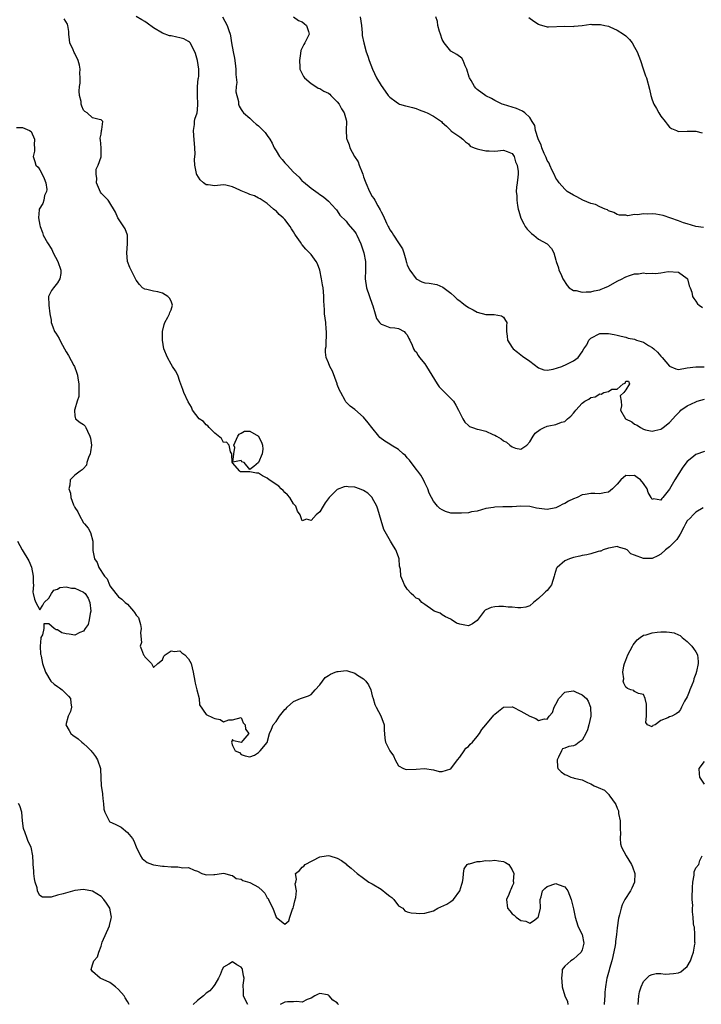
# Model space of a CAD drawing. Units: inches. Extents: x 2562000 to 2565000, y 1527000 to 1530000.
# Drawn here: x 2562514 to 2562670, y 1528951 to 1529176 of the extents above; entities that cross this region are included whole.
import ezdxf

# ---------------------------------------------------------------- set-up
doc = ezdxf.new("R2010")
doc.units = ezdxf.units.IN
doc.header["$MEASUREMENT"] = 0
doc.layers.add('LD25621527_2ft', color=254, linetype='Continuous')

msp = doc.modelspace()

# ---------------------------------------------------------------- linework, layer by layer
at = {"layer": 'LD25621527_2ft'}
for points, elevation in [([(2562670.64, 1529064.64), (2562669, 1529063.62), (2562668.38, 1529063), (2562667.71, 1529062.29), (2562667, 1529061.63), (2562666.63, 1529061), (2562666.21, 1529060.21), (2562665.43, 1529058.57), (2562665, 1529057.99), (2562664.64, 1529057.36), (2562663, 1529055.71), (2562662.08, 1529055), (2562661, 1529054.06), (2562660.33, 1529053.67), (2562659, 1529053.03), (2562657, 1529053.01), (2562655, 1529053.78), (2562654.09, 1529054.09), (2562653.26, 1529055), (2562653.09, 1529055.09), (2562653, 1529055.18), (2562651.55, 1529055.55), (2562651, 1529055.75), (2562649.51, 1529055.51), (2562649, 1529055.4), (2562647.83, 1529055), (2562647.27, 1529054.73), (2562647, 1529054.71), (2562646.64, 1529054.64), (2562645, 1529054.14), (2562644.1, 1529053.9), (2562643, 1529053.69), (2562642.44, 1529053.56), (2562641, 1529053.27), (2562640.12, 1529053), (2562639, 1529052.53), (2562637.25, 1529051), (2562637.15, 1529050.85), (2562636.68, 1529049.32), (2562636.61, 1529049), (2562635.95, 1529047), (2562635.56, 1529046.44), (2562635, 1529045.75), (2562634.62, 1529045.38), (2562634.26, 1529045), (2562633, 1529043.85), (2562631.86, 1529043), (2562631, 1529042.21), (2562630.09, 1529041.91), (2562629, 1529041.74), (2562628.25, 1529041.75), (2562627, 1529041.91), (2562626.06, 1529041.94), (2562625, 1529042.02), (2562623.97, 1529042.03), (2562623, 1529042), (2562622.19, 1529041.81), (2562621, 1529041.33), (2562620.8, 1529041.2), (2562620.58, 1529041), (2562619, 1529038.86), (2562617.93, 1529038.07), (2562617, 1529037.64), (2562616.19, 1529037.81), (2562615, 1529037.99), (2562614.28, 1529038.28), (2562613.07, 1529039.07), (2562613, 1529039.15), (2562611.73, 1529039.73), (2562611, 1529040.17), (2562610.5, 1529040.5), (2562609.14, 1529041), (2562608.82, 1529041.18), (2562607, 1529042.54), (2562606.36, 1529043), (2562605.72, 1529043.72), (2562605, 1529043.95), (2562604.49, 1529044.49), (2562603.91, 1529045), (2562603, 1529046.03), (2562602.4, 1529047), (2562601.96, 1529047.96), (2562601.56, 1529049), (2562601.42, 1529050.58), (2562601.26, 1529051.26), (2562601.14, 1529053), (2562601, 1529053.42), (2562600.39, 1529055), (2562599.83, 1529055.83), (2562599.18, 1529057), (2562597.66, 1529059.66), (2562597.24, 1529061), (2562597.17, 1529061.17), (2562597, 1529061.76), (2562596.64, 1529063), (2562596.3, 1529064.3), (2562596.02, 1529065), (2562595, 1529066.95), (2562594.96, 1529067), (2562593.98, 1529067.98), (2562593, 1529068.6), (2562592.06, 1529069), (2562591, 1529069.39), (2562589.47, 1529069.47), (2562589, 1529069.51), (2562588.58, 1529069.42), (2562587, 1529068.79), (2562585.13, 1529067), (2562584.26, 1529065.74), (2562583.78, 1529065), (2562583, 1529063.7), (2562582.14, 1529063), (2562581, 1529061.72), (2562579.94, 1529062.06), (2562579, 1529061.69), (2562578.54, 1529063), (2562577.88, 1529063.88), (2562577.49, 1529065), (2562577, 1529065.58), (2562576.12, 1529067), (2562575.63, 1529067.63), (2562575, 1529068.11), (2562574.6, 1529068.6), (2562574.13, 1529069), (2562573.61, 1529069.61), (2562571.39, 1529071), (2562571, 1529071.39), (2562569.92, 1529071.92), (2562569, 1529072.56), (2562568.56, 1529072.56), (2562567, 1529072.87), (2562566.85, 1529072.85), (2562565, 1529072.87), (2562564.89, 1529072.89), (2562564.69, 1529073), (2562563, 1529074.9), (2562562.98, 1529075), (2562562.89, 1529076.89), (2562562.85, 1529077), (2562562.57, 1529077.43), (2562562.27, 1529079), (2562561.63, 1529079.63), (2562561, 1529079.6), (2562560.52, 1529080.52), (2562559, 1529081.68), (2562557.68, 1529083), (2562557.43, 1529083.43), (2562557, 1529083.62), (2562556.37, 1529084.37), (2562555.45, 1529085), (2562553.9, 1529087), (2562553.65, 1529087.65), (2562552.92, 1529088.92), (2562551.9, 1529091), (2562551.7, 1529091.7), (2562551, 1529093.52), (2562550.5, 1529095), (2562549.99, 1529095.99), (2562549.34, 1529097), (2562549, 1529097.48), (2562548.16, 1529099), (2562547.36, 1529101), (2562547.01, 1529103), (2562547.05, 1529105), (2562547.42, 1529106.58), (2562547.55, 1529107), (2562548.28, 1529108.28), (2562548.64, 1529109), (2562548.69, 1529109.31), (2562549, 1529109.93), (2562549.35, 1529111), (2562549, 1529111.92), (2562548.61, 1529112.61), (2562548.25, 1529113), (2562547, 1529113.78), (2562545.98, 1529114.02), (2562545, 1529114.18), (2562543.43, 1529114.57), (2562543, 1529114.63), (2562542.46, 1529115), (2562541.74, 1529115.74), (2562541, 1529116.7), (2562539.85, 1529119), (2562539.59, 1529119.59), (2562539.03, 1529121), (2562538.87, 1529123), (2562539.06, 1529125), (2562538.99, 1529127), (2562538.46, 1529128.46), (2562536.82, 1529131), (2562536.28, 1529132.28), (2562534.77, 1529134.77), (2562534.58, 1529135), (2562533.82, 1529135.82), (2562533, 1529136.62), (2562532.84, 1529136.84), (2562531.95, 1529139), (2562531.99, 1529139.99), (2562531.83, 1529141), (2562531.85, 1529142.15), (2562532.32, 1529143), (2562532.97, 1529144.97), (2562533, 1529147), (2562532.85, 1529148.85), (2562532.79, 1529149), (2562532.77, 1529149.23), (2562533, 1529150.12), (2562533.11, 1529151), (2562533.17, 1529151.17), (2562533.41, 1529153), (2562533, 1529153.4), (2562532.51, 1529153.49), (2562531, 1529153.85), (2562529.83, 1529155), (2562529.28, 1529155.28), (2562529, 1529155.65), (2562528.57, 1529156.57), (2562528.45, 1529157), (2562528.4, 1529157.6), (2562528.04, 1529159), (2562527.95, 1529159.95), (2562528.01, 1529161), (2562528.18, 1529161.82), (2562528.19, 1529163), (2562528.1, 1529164.1), (2562528.21, 1529165), (2562528.05, 1529165.95), (2562527.76, 1529167), (2562527, 1529168.57), (2562526.82, 1529168.82), (2562526.57, 1529169.43), (2562525.82, 1529171), (2562525.73, 1529171.73), (2562525.61, 1529173), (2562525.61, 1529173.61), (2562525.39, 1529175), (2562525.31, 1529175.31), (2562524.53, 1529176.53)], 8122), ([(2562671, 1529077.5), (2562669, 1529076.82), (2562668.07, 1529076.07), (2562667, 1529075.25), (2562666.03, 1529073.97), (2562664.22, 1529071), (2562663, 1529068.88), (2562661.43, 1529067), (2562661.23, 1529066.77), (2562661, 1529066.42), (2562659.34, 1529066.66), (2562659, 1529066.53), (2562658.78, 1529067), (2562658.11, 1529068.11), (2562657.85, 1529069), (2562657, 1529070.18), (2562656.3, 1529071), (2562655.57, 1529071.57), (2562655, 1529072.06), (2562653.93, 1529071.93), (2562653, 1529072.02), (2562651.82, 1529071), (2562651, 1529070.04), (2562649.9, 1529069), (2562649, 1529068.22), (2562648.05, 1529068.05), (2562647, 1529067.8), (2562645.9, 1529067.9), (2562645, 1529067.9), (2562643.72, 1529067.72), (2562643, 1529067.57), (2562641.83, 1529067), (2562641, 1529066.69), (2562639.88, 1529066.12), (2562639, 1529065.64), (2562638.55, 1529065.45), (2562637.72, 1529065), (2562637, 1529064.63), (2562635, 1529064.25), (2562632.59, 1529064.59), (2562631, 1529064.9), (2562629, 1529064.98), (2562627, 1529064.88), (2562626.86, 1529064.86), (2562625, 1529064.86), (2562624.83, 1529064.83), (2562623, 1529064.81), (2562622.73, 1529064.73), (2562621, 1529064.48), (2562619, 1529063.89), (2562617.7, 1529063.7), (2562617, 1529063.52), (2562615.44, 1529063.44), (2562615, 1529063.39), (2562613.41, 1529063.41), (2562613, 1529063.44), (2562611.77, 1529063.76), (2562611, 1529064.14), (2562610.47, 1529064.47), (2562609.95, 1529065), (2562609, 1529066.12), (2562608.53, 1529067), (2562608.02, 1529068.02), (2562607.71, 1529069), (2562607, 1529070.35), (2562606.74, 1529071), (2562606.08, 1529072.08), (2562605.42, 1529073), (2562605, 1529073.45), (2562603.54, 1529075.54), (2562603, 1529076.09), (2562602.57, 1529076.57), (2562602.07, 1529077), (2562601, 1529077.99), (2562599.32, 1529079), (2562599, 1529079.21), (2562597.87, 1529079.87), (2562596.76, 1529080.76), (2562596.52, 1529081), (2562594.9, 1529083), (2562594.09, 1529084.09), (2562593, 1529085.38), (2562591, 1529087.12), (2562589.92, 1529087.92), (2562588.92, 1529088.92), (2562588.8, 1529089.2), (2562587.81, 1529091), (2562587.54, 1529091.54), (2562587, 1529092.83), (2562586.95, 1529093), (2562585.91, 1529095.91), (2562585.31, 1529097), (2562585, 1529097.83), (2562584.47, 1529099), (2562584.28, 1529100.28), (2562584.31, 1529101), (2562584.43, 1529101.57), (2562584.54, 1529105), (2562584.48, 1529105.52), (2562584.38, 1529107), (2562584.1, 1529109), (2562584.06, 1529109.94), (2562583.96, 1529111), (2562583.91, 1529111.91), (2562583.91, 1529113), (2562583.85, 1529114.15), (2562583.74, 1529115), (2562583.63, 1529115.63), (2562583.41, 1529117), (2562582.98, 1529119), (2562582.44, 1529120.44), (2562582.17, 1529121), (2562581, 1529122.62), (2562580.68, 1529123), (2562579.79, 1529123.79), (2562579, 1529124.83), (2562578.91, 1529124.91), (2562578.56, 1529125.43), (2562577.44, 1529127), (2562577.27, 1529127.27), (2562577, 1529127.81), (2562576.49, 1529128.49), (2562576.2, 1529129), (2562575, 1529130.63), (2562574.61, 1529131), (2562573.73, 1529131.73), (2562573, 1529132.58), (2562572.74, 1529132.74), (2562572.41, 1529133), (2562571, 1529134.25), (2562569.35, 1529135.35), (2562569, 1529135.48), (2562568.04, 1529136.04), (2562567, 1529136.3), (2562566.52, 1529136.52), (2562565, 1529137.14), (2562564.7, 1529137.3), (2562563, 1529138.11), (2562561.54, 1529138.45), (2562561, 1529138.53), (2562559.61, 1529138.39), (2562559, 1529138.28), (2562557.48, 1529138.52), (2562557, 1529138.57), (2562556.44, 1529139), (2562555.65, 1529139.65), (2562554.88, 1529140.88), (2562554.84, 1529141), (2562554.84, 1529141.16), (2562554.44, 1529143), (2562554.36, 1529144.36), (2562554.43, 1529145), (2562554.48, 1529145.52), (2562554.43, 1529147), (2562554.17, 1529149.83), (2562554.11, 1529151), (2562554.33, 1529152.33), (2562554.37, 1529153), (2562554.45, 1529153.55), (2562554.92, 1529155), (2562555, 1529155.69), (2562555.11, 1529157), (2562555.02, 1529158.98), (2562555.05, 1529161), (2562555.2, 1529162.8), (2562555.27, 1529163), (2562555.33, 1529163.33), (2562555.34, 1529165), (2562555.01, 1529167), (2562554.56, 1529168.56), (2562554.46, 1529169), (2562553.35, 1529171), (2562553.18, 1529171.18), (2562553, 1529171.33), (2562551.91, 1529171.91), (2562551, 1529172.19), (2562550.34, 1529172.34), (2562549, 1529172.59), (2562548.66, 1529172.66), (2562547, 1529173.25), (2562545, 1529174.43), (2562543.53, 1529175.53), (2562543, 1529175.88), (2562542.27, 1529176.27), (2562541, 1529177.05)], 8120), ([(2562560.76, 1529177), (2562561.8, 1529175), (2562562.19, 1529173.81), (2562562.49, 1529173), (2562562.61, 1529172.61), (2562562.83, 1529171), (2562563.15, 1529169), (2562563.49, 1529167.49), (2562563.61, 1529166.39), (2562563.8, 1529165), (2562563.78, 1529163.78), (2562564.03, 1529161.97), (2562563.9, 1529161), (2562563.78, 1529159.78), (2562564.37, 1529157.63), (2562564.41, 1529157), (2562564.55, 1529156.55), (2562565, 1529155.78), (2562565.31, 1529155.31), (2562565.57, 1529155), (2562567, 1529153.81), (2562567.76, 1529153), (2562568.44, 1529152.44), (2562569, 1529152.05), (2562569.52, 1529151.52), (2562570.48, 1529150.48), (2562571, 1529149.85), (2562571.55, 1529149), (2562572.08, 1529148.08), (2562572.56, 1529147), (2562573, 1529146.31), (2562573.8, 1529145), (2562574.36, 1529144.36), (2562575, 1529143.6), (2562575.3, 1529143.3), (2562575.54, 1529143), (2562577, 1529141.43), (2562578.26, 1529140.26), (2562579, 1529139.41), (2562579.24, 1529139.24), (2562581, 1529137.75), (2562582.63, 1529136.63), (2562583, 1529136.32), (2562583.82, 1529135.82), (2562585, 1529134.83), (2562586.67, 1529133), (2562586.8, 1529132.8), (2562587, 1529132.62), (2562587.61, 1529131.61), (2562589, 1529130.22), (2562589.5, 1529129.5), (2562591, 1529127.76), (2562591.29, 1529127.29), (2562591.44, 1529127), (2562592.39, 1529125), (2562593.06, 1529122.94), (2562593.45, 1529121), (2562593.47, 1529119), (2562593.39, 1529117), (2562593.66, 1529115), (2562595, 1529111.2), (2562595.14, 1529110.86), (2562595.68, 1529109), (2562595.93, 1529107.93), (2562596.67, 1529107), (2562597, 1529106.65), (2562597.52, 1529106.48), (2562599, 1529105.87), (2562600.19, 1529105.81), (2562601, 1529105.69), (2562602.26, 1529105), (2562602.6, 1529104.6), (2562603, 1529104.22), (2562603.34, 1529103.34), (2562603.56, 1529103), (2562604.14, 1529101.86), (2562604.44, 1529101), (2562604.62, 1529100.62), (2562605, 1529100.29), (2562605.46, 1529099.46), (2562605.83, 1529099), (2562607, 1529097.61), (2562607.41, 1529097), (2562608.65, 1529095), (2562609.85, 1529093), (2562610.33, 1529092.33), (2562611.32, 1529091.32), (2562611.59, 1529091), (2562613, 1529089.64), (2562613.57, 1529089), (2562614.14, 1529088.14), (2562614.75, 1529087), (2562614.8, 1529086.8), (2562615, 1529086.33), (2562615.71, 1529085), (2562616.2, 1529084.2), (2562617, 1529083.47), (2562617.27, 1529083.27), (2562617.94, 1529083), (2562619, 1529082.66), (2562619.44, 1529082.56), (2562621, 1529082.15), (2562622.6, 1529081.4), (2562623, 1529081.24), (2562623.4, 1529081), (2562624.45, 1529080.45), (2562625, 1529079.93), (2562625.69, 1529079.69), (2562626.43, 1529079), (2562627, 1529078.58), (2562627.73, 1529078.27), (2562629, 1529078.02), (2562630.32, 1529079), (2562631, 1529079.71), (2562631.76, 1529081), (2562632.27, 1529081.73), (2562633.43, 1529082.57), (2562634.29, 1529083), (2562635, 1529083.3), (2562635.41, 1529083.41), (2562637, 1529083.71), (2562638.24, 1529084.24), (2562639, 1529084.4), (2562639.62, 1529085), (2562640.43, 1529085.57), (2562641, 1529086.31), (2562641.35, 1529086.65), (2562641.55, 1529087), (2562643, 1529088.55), (2562643.62, 1529089), (2562644.51, 1529089.49), (2562645, 1529089.86), (2562645.96, 1529090.04), (2562647, 1529090.71), (2562647.34, 1529090.66), (2562647.95, 1529091), (2562649, 1529091.28), (2562649.76, 1529091.76), (2562651, 1529091.81), (2562652.37, 1529093), (2562652.83, 1529093.17), (2562653, 1529093.62), (2562653.61, 1529093.61), (2562653.8, 1529093), (2562653, 1529091.61), (2562652.54, 1529091), (2562651.72, 1529090.28), (2562651.91, 1529089), (2562651.96, 1529087.96), (2562651.78, 1529087), (2562652.92, 1529085), (2562654.32, 1529084.32), (2562655, 1529083.77), (2562655.54, 1529083.54), (2562656.34, 1529083), (2562657, 1529082.66), (2562657.49, 1529082.51), (2562659, 1529082.15), (2562659.65, 1529082.35), (2562661, 1529082.63), (2562661.2, 1529082.8), (2562661.49, 1529083), (2562663, 1529084.17), (2562663.73, 1529085), (2562664.35, 1529085.65), (2562665, 1529086.36), (2562665.31, 1529086.69), (2562665.58, 1529087), (2562667, 1529087.94), (2562669, 1529088.9), (2562669.27, 1529089), (2562671, 1529089.46)], 8118), ([(2562577, 1529177), (2562578.15, 1529176.15), (2562579, 1529175.84), (2562579.41, 1529175.41), (2562579.93, 1529175), (2562580.42, 1529173.58), (2562580.55, 1529173), (2562579.55, 1529171), (2562579.32, 1529170.68), (2562579, 1529169.91), (2562578.7, 1529169.3), (2562578.61, 1529168.61), (2562578.32, 1529167), (2562578.43, 1529165.57), (2562578.45, 1529165), (2562579.3, 1529163.3), (2562579.51, 1529163), (2562581, 1529161.73), (2562582.06, 1529161), (2562582.65, 1529160.65), (2562583, 1529160.58), (2562583.93, 1529159.93), (2562585, 1529159.47), (2562585.26, 1529159.26), (2562585.54, 1529159), (2562587, 1529157.55), (2562587.42, 1529157), (2562587.94, 1529155.94), (2562588.54, 1529155), (2562589, 1529153.37), (2562589.12, 1529153), (2562589.06, 1529151.06), (2562589.13, 1529149.13), (2562589.15, 1529149), (2562589.68, 1529147.68), (2562589.88, 1529147), (2562590.93, 1529145), (2562591.76, 1529143.76), (2562592.01, 1529143), (2562592.65, 1529141.35), (2562592.82, 1529141), (2562593, 1529140.4), (2562593.39, 1529139.39), (2562593.52, 1529139), (2562594.35, 1529137), (2562595, 1529135.89), (2562595.38, 1529135.38), (2562595.57, 1529135), (2562596.27, 1529133.73), (2562596.82, 1529132.82), (2562597, 1529132.37), (2562597.5, 1529131.5), (2562598.24, 1529129.76), (2562598.6, 1529129), (2562598.75, 1529128.75), (2562599, 1529128.24), (2562599.56, 1529127.56), (2562599.85, 1529127), (2562601, 1529125.23), (2562601.17, 1529125), (2562601.92, 1529123.92), (2562602.22, 1529123), (2562602.65, 1529121.35), (2562602.76, 1529121), (2562602.8, 1529120.8), (2562603, 1529120.17), (2562603.57, 1529119), (2562605, 1529117.05), (2562606.37, 1529116.37), (2562607, 1529116.14), (2562608, 1529116), (2562609.73, 1529115.73), (2562611.14, 1529115.14), (2562613, 1529113.73), (2562613.77, 1529113), (2562614.41, 1529112.41), (2562615, 1529111.97), (2562615.53, 1529111.53), (2562616.23, 1529111), (2562617, 1529110.48), (2562618.07, 1529109.93), (2562619, 1529109.42), (2562621, 1529108.9), (2562622.87, 1529108.87), (2562624.55, 1529108.55), (2562625, 1529108.22), (2562625.48, 1529107.48), (2562625.75, 1529107), (2562625.7, 1529106.3), (2562625.7, 1529105), (2562625.88, 1529103.88), (2562625.95, 1529103), (2562627, 1529101.28), (2562627.23, 1529101), (2562628.24, 1529100.24), (2562629, 1529099.62), (2562629.37, 1529099.37), (2562631, 1529098.19), (2562633, 1529096.68), (2562634.24, 1529096.24), (2562635, 1529096.16), (2562636.35, 1529096.35), (2562638.33, 1529097), (2562638.81, 1529097.19), (2562639, 1529097.24), (2562641, 1529098.3), (2562642.08, 1529099), (2562643, 1529100.34), (2562643.41, 1529101), (2562644.09, 1529101.91), (2562644.52, 1529103), (2562645, 1529103.47), (2562647, 1529104.5), (2562648.54, 1529104.54), (2562649, 1529104.55), (2562650.3, 1529104.3), (2562651, 1529104.13), (2562651.88, 1529103.88), (2562653, 1529103.67), (2562653.48, 1529103.48), (2562655, 1529103.2), (2562655.13, 1529103.13), (2562655.43, 1529103), (2562657, 1529102.55), (2562658.19, 1529101.81), (2562659, 1529101.33), (2562659.36, 1529101), (2562660.25, 1529100.25), (2562661, 1529099.31), (2562661.17, 1529099.17), (2562661.32, 1529099), (2562663, 1529097.03), (2562664.45, 1529096.45), (2562665, 1529096.27), (2562667, 1529096.65), (2562669, 1529096.92), (2562670.91, 1529096.91)], 8116), ([(2562592.21, 1529177), (2562592.5, 1529175), (2562592.71, 1529173.29), (2562592.71, 1529172.71), (2562593.05, 1529171.05), (2562593.62, 1529169), (2562593.97, 1529167.97), (2562594.27, 1529167), (2562595.02, 1529165), (2562596, 1529163), (2562597, 1529161.28), (2562597.96, 1529159.96), (2562598.62, 1529159), (2562598.79, 1529158.79), (2562599, 1529158.57), (2562600.48, 1529157.52), (2562601, 1529157.11), (2562601.21, 1529157), (2562602.58, 1529156.58), (2562603, 1529156.54), (2562604.18, 1529156.19), (2562605, 1529155.98), (2562605.73, 1529155.73), (2562607.18, 1529155.18), (2562607.52, 1529155), (2562609, 1529154.28), (2562610.81, 1529153), (2562611, 1529152.78), (2562611.96, 1529151.96), (2562612.94, 1529151), (2562613, 1529150.88), (2562614.11, 1529150.11), (2562615, 1529149.53), (2562615.72, 1529149), (2562616.35, 1529148.35), (2562617, 1529147.95), (2562617.37, 1529147.37), (2562618.3, 1529147), (2562619, 1529146.76), (2562619.27, 1529146.73), (2562621, 1529146.35), (2562621.7, 1529146.3), (2562623, 1529146.27), (2562625, 1529146.47), (2562625.84, 1529146.16), (2562627, 1529145.68), (2562627.44, 1529145), (2562627.78, 1529143.78), (2562628.16, 1529143), (2562628.38, 1529141.62), (2562628.37, 1529141), (2562628.26, 1529140.26), (2562628.13, 1529139), (2562628.01, 1529137.99), (2562627.93, 1529137), (2562628.02, 1529136.02), (2562628.02, 1529135), (2562628.2, 1529133.8), (2562628.38, 1529133), (2562628.54, 1529132.54), (2562629, 1529130.94), (2562629.62, 1529129.62), (2562629.99, 1529129), (2562630.4, 1529128.4), (2562631, 1529127.75), (2562631.4, 1529127.4), (2562631.92, 1529127), (2562633, 1529126.13), (2562634.97, 1529125), (2562635.98, 1529123.98), (2562636.53, 1529123), (2562637, 1529121.31), (2562637.07, 1529121), (2562637.55, 1529119.55), (2562637.68, 1529119), (2562638.15, 1529118.15), (2562638.61, 1529117), (2562639.53, 1529115.53), (2562640.06, 1529115), (2562641, 1529114.35), (2562641.66, 1529114.34), (2562643, 1529113.94), (2562643.91, 1529114.09), (2562645, 1529114.05), (2562645.72, 1529114.28), (2562647, 1529114.51), (2562647.33, 1529114.67), (2562648.14, 1529115), (2562649, 1529115.37), (2562651, 1529116.46), (2562652.17, 1529117), (2562652.7, 1529117.3), (2562653, 1529117.49), (2562653.81, 1529117.81), (2562655, 1529118.16), (2562655.86, 1529118.14), (2562657, 1529118.37), (2562657.74, 1529118.26), (2562659, 1529118.36), (2562659.73, 1529118.27), (2562661, 1529118.42), (2562662.67, 1529118.67), (2562665, 1529118.56), (2562667, 1529117.11), (2562667.07, 1529117), (2562667.45, 1529115.45), (2562667.69, 1529115), (2562668.05, 1529113.95), (2562668.25, 1529113), (2562668.52, 1529112.52), (2562669, 1529111.93), (2562669.34, 1529111.34), (2562669.76, 1529111), (2562670.49, 1529110.49)], 8114), ([(2562670.77, 1529128.77), (2562668.99, 1529129.01), (2562667, 1529129.6), (2562666.18, 1529129.82), (2562665, 1529130.29), (2562661.55, 1529131.55), (2562659.82, 1529131.81), (2562659, 1529131.9), (2562657.85, 1529131.85), (2562657, 1529131.88), (2562655.68, 1529131.68), (2562655, 1529131.73), (2562653.47, 1529131.47), (2562653, 1529131.6), (2562651.57, 1529131.57), (2562651, 1529131.78), (2562650.23, 1529132.23), (2562649, 1529132.59), (2562648.8, 1529132.8), (2562648.22, 1529133), (2562647, 1529133.48), (2562646.05, 1529134.05), (2562645, 1529134.3), (2562643.17, 1529135), (2562641.8, 1529135.8), (2562641, 1529136.18), (2562639.59, 1529137), (2562639, 1529137.51), (2562637.74, 1529139), (2562637.46, 1529139.46), (2562637, 1529140.08), (2562636.6, 1529141), (2562636.17, 1529141.83), (2562635.63, 1529143), (2562635.46, 1529143.46), (2562635, 1529144.1), (2562634.75, 1529144.75), (2562634.28, 1529145.72), (2562633.8, 1529147), (2562633.65, 1529147.65), (2562633, 1529148.85), (2562632.91, 1529149.09), (2562632.36, 1529151), (2562632.14, 1529152.14), (2562631.6, 1529153), (2562631, 1529153.91), (2562629.85, 1529155), (2562629.39, 1529155.39), (2562627.97, 1529155.97), (2562625, 1529156.88), (2562624.67, 1529157), (2562623, 1529157.85), (2562622.3, 1529158.3), (2562621, 1529158.9), (2562619, 1529160.35), (2562618.67, 1529160.67), (2562618.4, 1529161), (2562617.63, 1529162.37), (2562617.24, 1529163), (2562617.17, 1529163.17), (2562616.63, 1529165), (2562616.26, 1529165.74), (2562615.77, 1529167), (2562615.49, 1529167.49), (2562614.33, 1529168.33), (2562613, 1529169.11), (2562611.42, 1529171), (2562611, 1529171.81), (2562610.6, 1529173), (2562610.37, 1529173.63), (2562610, 1529175), (2562609.91, 1529175.91), (2562609.54, 1529177)], 8112), ([(2562630.81, 1529176.81), (2562631.98, 1529175.98), (2562633, 1529175.28), (2562633.19, 1529175.19), (2562635, 1529174.68), (2562635.29, 1529174.71), (2562639, 1529174.87), (2562641, 1529174.78), (2562641.2, 1529174.8), (2562643, 1529174.97), (2562645, 1529175.27), (2562645.24, 1529175.24), (2562647, 1529175.25), (2562647.19, 1529175.19), (2562648.19, 1529175), (2562649, 1529174.8), (2562649.31, 1529174.69), (2562651, 1529173.95), (2562652.45, 1529173), (2562653, 1529172.62), (2562653.8, 1529171.8), (2562654.41, 1529171), (2562655, 1529170.02), (2562655.55, 1529169), (2562656.31, 1529167), (2562656.94, 1529165.06), (2562657, 1529164.83), (2562657.49, 1529163.49), (2562657.71, 1529163), (2562658.39, 1529160.39), (2562658.67, 1529159), (2562659, 1529158.01), (2562659.39, 1529157), (2562659.97, 1529155.97), (2562660.53, 1529155), (2562661, 1529154.28), (2562661.98, 1529153), (2562662.4, 1529152.4), (2562663, 1529151.71), (2562663.44, 1529151.44), (2562664.54, 1529151), (2562665, 1529150.76), (2562667, 1529150.82), (2562669, 1529150.83), (2562670.46, 1529150.46)], 8110), ([(2562513.66, 1529151.66), (2562515, 1529151.66), (2562516.65, 1529151), (2562517, 1529150.71), (2562517.75, 1529149), (2562517.7, 1529147.7), (2562517.79, 1529147), (2562517.76, 1529146.24), (2562517.45, 1529145), (2562517.87, 1529143.87), (2562518.09, 1529143), (2562518.59, 1529142.59), (2562519, 1529141.94), (2562519.49, 1529141), (2562519.99, 1529139.99), (2562520.35, 1529139), (2562520.55, 1529137.45), (2562520.52, 1529137), (2562520.08, 1529136.08), (2562519.86, 1529135), (2562519.7, 1529134.3), (2562518.86, 1529133), (2562518.83, 1529132.83), (2562518.66, 1529131), (2562519, 1529129.34), (2562519.05, 1529129), (2562519.62, 1529127.62), (2562519.76, 1529127), (2562520.76, 1529125.24), (2562521.7, 1529123.7), (2562522.05, 1529123), (2562523.11, 1529121), (2562523.75, 1529119), (2562523.75, 1529118.25), (2562523.54, 1529117), (2562523, 1529116.08), (2562522.12, 1529115), (2562521.68, 1529114.32), (2562520.99, 1529113), (2562521, 1529111), (2562521.25, 1529109), (2562521.55, 1529107.55), (2562521.6, 1529107), (2562521.93, 1529106.07), (2562522.36, 1529105), (2562522.62, 1529104.62), (2562523, 1529103.97), (2562523.4, 1529103.4), (2562523.53, 1529103), (2562524.14, 1529101.86), (2562524.64, 1529101), (2562525, 1529100.34), (2562525.52, 1529099.52), (2562526.77, 1529097.23), (2562526.89, 1529097), (2562527.46, 1529095.46), (2562527.61, 1529095), (2562527.68, 1529094.32), (2562527.89, 1529093), (2562527.87, 1529091.87), (2562527.87, 1529090.13), (2562527.55, 1529089), (2562527, 1529087.19), (2562526.91, 1529087), (2562526.89, 1529086.89), (2562527, 1529085.71), (2562527.11, 1529085), (2562528.17, 1529084.17), (2562529, 1529083.69), (2562529.32, 1529083.32), (2562529.52, 1529083), (2562529.84, 1529082.16), (2562530.43, 1529081), (2562530.56, 1529080.56), (2562530.76, 1529079), (2562530.53, 1529077.47), (2562530.49, 1529077), (2562530.14, 1529076.14), (2562529.74, 1529075), (2562529.63, 1529074.37), (2562529, 1529073.63), (2562528.68, 1529073.32), (2562528.21, 1529073), (2562527, 1529072.07), (2562525.95, 1529071), (2562525.84, 1529069.84), (2562525.59, 1529069), (2562525.99, 1529067.99), (2562526.08, 1529067), (2562526.7, 1529065.3), (2562526.85, 1529065), (2562526.91, 1529064.91), (2562527, 1529064.71), (2562527.7, 1529063.7), (2562527.95, 1529063), (2562529, 1529061.2), (2562529.19, 1529061), (2562530, 1529060), (2562530.57, 1529059), (2562531.09, 1529057), (2562531.12, 1529055), (2562531.13, 1529054.87), (2562531.49, 1529053), (2562532.09, 1529052.09), (2562532.45, 1529051), (2562533.79, 1529049), (2562534.4, 1529048.4), (2562534.88, 1529047), (2562534.93, 1529046.93), (2562535, 1529046.76), (2562536.36, 1529045), (2562537, 1529044.3), (2562537.73, 1529043.73), (2562538.5, 1529043), (2562539, 1529042.58), (2562540.39, 1529041), (2562540.65, 1529040.65), (2562541, 1529040.1), (2562541.51, 1529039.51), (2562541.68, 1529039), (2562541.96, 1529037.96), (2562542.18, 1529037), (2562542.02, 1529036.02), (2562542.21, 1529033.79), (2562541.91, 1529033), (2562542.19, 1529032.19), (2562542.72, 1529031), (2562542.84, 1529030.84), (2562543, 1529030.53), (2562544.52, 1529029), (2562545, 1529028.1), (2562545.96, 1529029), (2562547, 1529029.88), (2562547.34, 1529030.66), (2562547.62, 1529031), (2562549, 1529031.94), (2562549.74, 1529031.74), (2562551, 1529031.89), (2562551.47, 1529031.47), (2562552.15, 1529031), (2562553, 1529030.07), (2562553.55, 1529029), (2562554.04, 1529027), (2562554.41, 1529025), (2562554.49, 1529024.49), (2562554.91, 1529023), (2562555.38, 1529021), (2562555.52, 1529019.52), (2562557, 1529017.33), (2562558.59, 1529016.59), (2562559, 1529016.42), (2562560.23, 1529016.23), (2562561, 1529015.64), (2562562.16, 1529016.16), (2562563, 1529016.14), (2562565, 1529016.64), (2562565.47, 1529015.47), (2562565.9, 1529015), (2562566, 1529014), (2562566.79, 1529013), (2562565.38, 1529011.38), (2562565.05, 1529010.95), (2562565, 1529010.91), (2562564.73, 1529011), (2562563.3, 1529011.3), (2562563, 1529011.61), (2562562.8, 1529011), (2562563, 1529010.24), (2562563.64, 1529009), (2562564.67, 1529008.67), (2562565, 1529008.16), (2562565.92, 1529007.92), (2562567, 1529007.69), (2562568.06, 1529008.06), (2562569, 1529008.65), (2562569.4, 1529009), (2562571, 1529010.97), (2562571.5, 1529013), (2562571.98, 1529014.02), (2562572.3, 1529015), (2562573, 1529015.76), (2562573.8, 1529017), (2562575, 1529018.46), (2562575.29, 1529018.71), (2562575.54, 1529019), (2562577, 1529020.35), (2562578.59, 1529021), (2562580.38, 1529021.62), (2562581, 1529021.9), (2562581.91, 1529023), (2562583, 1529024.15), (2562583.61, 1529025), (2562584.2, 1529025.8), (2562585, 1529026.26), (2562585.43, 1529026.57), (2562586.5, 1529027), (2562587, 1529027.22), (2562587.22, 1529027.22), (2562589, 1529027.41), (2562589.34, 1529027.34), (2562591, 1529026.82), (2562591.62, 1529026.38), (2562593, 1529025.47), (2562593.49, 1529025), (2562594.12, 1529024.12), (2562594.65, 1529023), (2562595, 1529021.64), (2562595.21, 1529021), (2562595.62, 1529019.61), (2562595.92, 1529019), (2562596.97, 1529017.03), (2562597.75, 1529015), (2562597.7, 1529013.7), (2562597.78, 1529013), (2562597.88, 1529011.88), (2562598.04, 1529011), (2562599, 1529009), (2562599.88, 1529007.88), (2562600.26, 1529007), (2562601, 1529005.61), (2562602.14, 1529005), (2562602.75, 1529004.75), (2562605, 1529004.82), (2562606.96, 1529004.96), (2562609, 1529004.68), (2562610.33, 1529004.33), (2562611, 1529004.33), (2562613, 1529004.93), (2562614.48, 1529007), (2562615, 1529007.59), (2562616.03, 1529009), (2562616.39, 1529009.61), (2562617, 1529010.05), (2562617.41, 1529010.59), (2562617.89, 1529011), (2562619, 1529012.31), (2562619.5, 1529013), (2562620.07, 1529013.93), (2562621, 1529014.99), (2562622.8, 1529017.2), (2562623, 1529017.44), (2562623.9, 1529018.1), (2562625, 1529019.02), (2562627, 1529019.09), (2562627.07, 1529019.07), (2562627.24, 1529019), (2562629, 1529018.11), (2562631, 1529016.94), (2562632.4, 1529016.4), (2562633, 1529016.01), (2562634.38, 1529016.38), (2562635, 1529016.28), (2562635.47, 1529017), (2562636.19, 1529017.81), (2562636.57, 1529019), (2562637, 1529019.73), (2562637.65, 1529021), (2562639, 1529022.42), (2562639.45, 1529022.55), (2562641, 1529022.76), (2562641.47, 1529022.53), (2562643, 1529021.86), (2562644.02, 1529021), (2562644.4, 1529020.4), (2562644.92, 1529019), (2562644.99, 1529017), (2562644.54, 1529015), (2562644.18, 1529013.82), (2562643.82, 1529013), (2562643, 1529011.49), (2562642.31, 1529011), (2562641.56, 1529010.44), (2562641, 1529010.19), (2562639.98, 1529010.02), (2562639, 1529009.64), (2562638.52, 1529009.48), (2562638.25, 1529009), (2562637.6, 1529007.6), (2562637.27, 1529007), (2562637.39, 1529005.39), (2562637.46, 1529005), (2562638.23, 1529004.23), (2562639, 1529003.62), (2562639.49, 1529003.49), (2562640.41, 1529003), (2562641, 1529002.87), (2562641.2, 1529002.8), (2562643, 1529002.37), (2562644.19, 1529001.81), (2562645, 1529001.45), (2562645.73, 1529001), (2562646.66, 1529000.66), (2562648.07, 1529000.07), (2562649, 1528999.14), (2562649.1, 1528999.1), (2562649.13, 1528999), (2562649.31, 1528998.69), (2562650.56, 1528997), (2562650.73, 1528996.73), (2562651, 1528995.88), (2562651.3, 1528995.3), (2562651.34, 1528994.66), (2562651.66, 1528993), (2562651.69, 1528991), (2562651.74, 1528990.26), (2562651.67, 1528989), (2562651.75, 1528987.75), (2562651.98, 1528987), (2562653.03, 1528985), (2562654.31, 1528983), (2562654.51, 1528982.51), (2562655.07, 1528981), (2562654.96, 1528979), (2562654.36, 1528977.64), (2562654.05, 1528977), (2562652.77, 1528975), (2562652.17, 1528973.83), (2562651.88, 1528973), (2562651.52, 1528971.52), (2562651.35, 1528971), (2562651.28, 1528970.72), (2562651, 1528968.54), (2562650.87, 1528967), (2562650.62, 1528965.38), (2562650.6, 1528965), (2562650.52, 1528964.52), (2562650, 1528962), (2562649.76, 1528961), (2562649.25, 1528959.25), (2562649.17, 1528958.83), (2562648.73, 1528957.27), (2562648.63, 1528957), (2562648.59, 1528956.59), (2562648.34, 1528955), (2562648.21, 1528953.79), (2562648.19, 1528953), (2562648.13, 1528952.13), (2562648.02, 1528951)], 8124), ([(2562513.86, 1529057), (2562514.93, 1529055), (2562516.49, 1529052.49), (2562517.07, 1529051.07), (2562517.46, 1529049), (2562517.43, 1529047.43), (2562517.53, 1529047), (2562517.36, 1529045.36), (2562517.49, 1529045), (2562517.72, 1529043.72), (2562518.08, 1529043), (2562519, 1529041.31), (2562519.67, 1529042.33), (2562519.98, 1529043), (2562521, 1529043.96), (2562521.61, 1529045), (2562522.2, 1529045.8), (2562523, 1529046.01), (2562523.57, 1529046.43), (2562525, 1529046.52), (2562526.22, 1529046.22), (2562527, 1529046.26), (2562529, 1529045.31), (2562529.31, 1529045), (2562530, 1529044), (2562530.43, 1529043), (2562530.63, 1529041), (2562530.48, 1529040.48), (2562530.26, 1529039), (2562530.04, 1529037.96), (2562529.36, 1529037), (2562529, 1529036.42), (2562528.1, 1529036.1), (2562527, 1529035.5), (2562525.72, 1529035.72), (2562525, 1529035.82), (2562524.04, 1529036.04), (2562523, 1529036.73), (2562522.68, 1529036.68), (2562522.27, 1529037), (2562521, 1529038.07), (2562519.88, 1529038.12), (2562519.89, 1529037), (2562519.58, 1529035.58), (2562519.24, 1529035), (2562519.19, 1529034.81), (2562519.09, 1529033), (2562519.16, 1529031.16), (2562519.19, 1529031), (2562519.28, 1529030.72), (2562519.58, 1529029), (2562520.25, 1529027), (2562521.47, 1529025), (2562522.26, 1529024.26), (2562523, 1529023.76), (2562523.48, 1529023.48), (2562524.12, 1529023), (2562525.57, 1529021.57), (2562525.97, 1529021), (2562526.04, 1529020.04), (2562526.22, 1529019), (2562525.97, 1529018.03), (2562525.45, 1529017), (2562524.96, 1529015), (2562525.65, 1529013.65), (2562526.07, 1529013), (2562526.57, 1529012.57), (2562527, 1529012.33), (2562527.75, 1529011.75), (2562528.6, 1529011), (2562529, 1529010.73), (2562529.87, 1529009.87), (2562530.69, 1529009), (2562530.83, 1529008.83), (2562531, 1529008.66), (2562531.71, 1529007.71), (2562532.16, 1529007), (2562532.85, 1529005), (2562532.87, 1529004.87), (2562533.04, 1529001), (2562533.29, 1528999.29), (2562533.34, 1528999), (2562533.46, 1528997.46), (2562533.57, 1528997), (2562533.65, 1528995.65), (2562533.85, 1528995), (2562534.71, 1528993.29), (2562534.82, 1528993), (2562534.89, 1528992.89), (2562535, 1528992.79), (2562536.23, 1528992.23), (2562537.54, 1528991.54), (2562539, 1528990.35), (2562540.13, 1528989), (2562540.47, 1528988.47), (2562541, 1528987.04), (2562541.99, 1528985), (2562542.4, 1528984.4), (2562543.49, 1528983.49), (2562544.72, 1528983), (2562545, 1528982.95), (2562547, 1528982.68), (2562547.39, 1528982.61), (2562549, 1528982.48), (2562550.52, 1528982.52), (2562551.7, 1528982.3), (2562553, 1528982.34), (2562554.25, 1528981.75), (2562555, 1528981.47), (2562556, 1528981), (2562556.76, 1528980.76), (2562557, 1528980.63), (2562558.74, 1528980.74), (2562559, 1528980.72), (2562560.52, 1528981), (2562561, 1528981.07), (2562561.28, 1528981), (2562562.57, 1528980.57), (2562563, 1528980.52), (2562563.86, 1528979.86), (2562565, 1528979.64), (2562565.4, 1528979.4), (2562567, 1528978.9), (2562569, 1528977.81), (2562569.92, 1528977), (2562570.43, 1528976.43), (2562571, 1528975.4), (2562571.22, 1528975.22), (2562571.3, 1528975), (2562571.51, 1528974.49), (2562572.24, 1528973), (2562573, 1528970.96), (2562575, 1528969.36), (2562575.89, 1528970.11), (2562576.15, 1528971), (2562576.79, 1528972.79), (2562576.89, 1528973), (2562577, 1528973.34), (2562577.26, 1528974.74), (2562577.49, 1528975.49), (2562577.65, 1528977), (2562577.4, 1528978.6), (2562577.54, 1528979), (2562577.68, 1528979.68), (2562577.43, 1528981), (2562578.36, 1528981.64), (2562579, 1528982.42), (2562579.33, 1528982.67), (2562579.69, 1528983), (2562583, 1528984.75), (2562584.44, 1528985), (2562585, 1528985.07), (2562585.3, 1528985), (2562587, 1528984.5), (2562587.93, 1528983.93), (2562589.07, 1528983.07), (2562589.14, 1528983), (2562590.19, 1528982.19), (2562591.55, 1528981), (2562593, 1528979.89), (2562594.25, 1528979), (2562595, 1528978.6), (2562597, 1528977.4), (2562598.35, 1528976.35), (2562599, 1528975.75), (2562599.44, 1528975.44), (2562599.9, 1528975), (2562601, 1528973.58), (2562602.02, 1528973), (2562602.44, 1528972.44), (2562603, 1528972.22), (2562603.93, 1528971.93), (2562605, 1528971.92), (2562605.84, 1528971.84), (2562607, 1528971.87), (2562609, 1528972.45), (2562609.99, 1528973), (2562610.67, 1528973.33), (2562612.04, 1528973.95), (2562613, 1528974.57), (2562613.55, 1528975), (2562615.01, 1528977), (2562615.49, 1528978.51), (2562615.62, 1528979), (2562615.79, 1528979.79), (2562615.84, 1528981), (2562615.99, 1528982.01), (2562616.7, 1528983), (2562617, 1528983.17), (2562617.2, 1528983.2), (2562619, 1528983.71), (2562619.7, 1528983.7), (2562621, 1528983.91), (2562621.87, 1528983.87), (2562623, 1528984.01), (2562623.85, 1528983.85), (2562625, 1528983.74), (2562625.5, 1528983.5), (2562626.26, 1528983), (2562627, 1528981.83), (2562627.34, 1528981), (2562627.25, 1528979.25), (2562627.29, 1528979), (2562627.29, 1528978.71), (2562627, 1528978.06), (2562626.71, 1528977.29), (2562626.56, 1528977), (2562626.19, 1528976.19), (2562625.73, 1528975), (2562625.91, 1528973), (2562626.46, 1528972.46), (2562627, 1528971.76), (2562627.45, 1528971.45), (2562627.87, 1528971), (2562629, 1528970.25), (2562630.08, 1528970.08), (2562631, 1528969.59), (2562631.87, 1528970.13), (2562632.93, 1528971), (2562633, 1528971.13), (2562633.49, 1528973), (2562633.43, 1528975), (2562633.6, 1528975.6), (2562633.95, 1528977), (2562634.43, 1528977.57), (2562635, 1528977.96), (2562637, 1528978.7), (2562637.54, 1528978.46), (2562639, 1528977.93), (2562639.71, 1528977), (2562640.46, 1528975), (2562641, 1528972.89), (2562641.36, 1528971), (2562642.02, 1528969), (2562642.33, 1528968.33), (2562643.02, 1528967.02), (2562643.4, 1528965), (2562643, 1528963.49), (2562642.79, 1528963), (2562641.87, 1528962.13), (2562641, 1528961.35), (2562640.77, 1528961.23), (2562640.43, 1528961), (2562639, 1528959.76), (2562638.46, 1528959), (2562638.46, 1528958.46), (2562638.26, 1528957), (2562638.31, 1528956.31), (2562638.46, 1528955), (2562639.01, 1528953), (2562639.66, 1528951.66), (2562639.74, 1528951)], 8126), ([(2562671, 1529001.43), (2562669.87, 1529003), (2562669.8, 1529003.8), (2562669.77, 1529005), (2562671, 1529006.6)], 8122), ([(2562539.41, 1528951), (2562539, 1528951.66), (2562538.5, 1528952.5), (2562538.25, 1528953), (2562537, 1528954.46), (2562536.27, 1528955), (2562535.6, 1528955.6), (2562535, 1528956), (2562532.74, 1528957), (2562531, 1528958.52), (2562530.71, 1528959), (2562531, 1528960.08), (2562531.34, 1528961), (2562532.13, 1528961.87), (2562532.47, 1528963), (2562533, 1528964.33), (2562533.26, 1528965.26), (2562534.89, 1528969), (2562534.91, 1528969.09), (2562535.3, 1528970.7), (2562535.36, 1528971), (2562535.32, 1528971.32), (2562535.02, 1528973), (2562534.2, 1528974.2), (2562533.62, 1528975), (2562533, 1528975.68), (2562531, 1528976.96), (2562529, 1528977.29), (2562526.95, 1528977.05), (2562524.3, 1528976.3), (2562523, 1528976.01), (2562521.58, 1528975.58), (2562521, 1528975.54), (2562519.57, 1528975.57), (2562519, 1528975.97), (2562518.61, 1528976.61), (2562518.47, 1528977), (2562518.34, 1528977.66), (2562517.88, 1528979), (2562517.73, 1528979.73), (2562517.61, 1528981), (2562517.59, 1528981.59), (2562517.44, 1528983), (2562517.44, 1528983.44), (2562517.34, 1528985), (2562516.96, 1528987), (2562516.29, 1528988.29), (2562516.09, 1528989), (2562515.52, 1528990.48), (2562515.28, 1528991), (2562515.23, 1528991.23), (2562514.98, 1528992.98), (2562514.86, 1528995), (2562514.42, 1528996.42), (2562514.13, 1528997)], 8128), ([(2562655.8, 1528951), (2562655.95, 1528953), (2562656.12, 1528953.88), (2562656.46, 1528955), (2562657, 1528956.24), (2562658.39, 1528957.61), (2562659, 1528957.83), (2562659.93, 1528958.07), (2562661, 1528958.05), (2562661.97, 1528957.97), (2562663, 1528958.01), (2562663.9, 1528958.1), (2562665, 1528958.27), (2562665.53, 1528958.47), (2562666.19, 1528959), (2562667, 1528959.71), (2562667.76, 1528961), (2562668.07, 1528961.93), (2562668.48, 1528963), (2562668.78, 1528964.78), (2562668.8, 1528965), (2562668.76, 1528965.24), (2562668.75, 1528967), (2562668.67, 1528968.67), (2562668.56, 1528969), (2562668.46, 1528969.54), (2562668.41, 1528971), (2562668.23, 1528972.23), (2562668.25, 1528973), (2562668.33, 1528973.67), (2562668.19, 1528975), (2562668.15, 1528976.15), (2562668.2, 1528977), (2562668.21, 1528977.79), (2562668.29, 1528979), (2562668.59, 1528980.59), (2562668.6, 1528981), (2562668.64, 1528981.36), (2562669, 1528982.24), (2562669.67, 1528983), (2562669.91, 1528983.91), (2562670.43, 1528985)], 8122), ([(2562566.51, 1528951), (2562566, 1528952), (2562565.54, 1528953), (2562565.55, 1528954.45), (2562565.46, 1528955), (2562565.45, 1528955.45), (2562565.67, 1528957), (2562565.55, 1528957.55), (2562565.32, 1528959), (2562565.21, 1528959.21), (2562565, 1528959.57), (2562564.05, 1528960.05), (2562563, 1528960.74), (2562562.23, 1528960.23), (2562561, 1528959.52), (2562560.67, 1528959), (2562560.22, 1528957.78), (2562559.81, 1528957), (2562559, 1528955.59), (2562558.63, 1528955), (2562557.85, 1528954.15), (2562557, 1528953.57), (2562556.38, 1528953), (2562555, 1528951.89), (2562554.01, 1528951)], 8128), ([(2562587.3, 1528951), (2562587.15, 1528951.15), (2562587, 1528951.38), (2562585.97, 1528951.97), (2562585.17, 1528953), (2562585, 1528953.15), (2562584.79, 1528953.21), (2562583, 1528953.48), (2562582.66, 1528953.35), (2562581.9, 1528953), (2562581, 1528952.43), (2562580.12, 1528952.12), (2562579, 1528951.56), (2562577.69, 1528951.69), (2562577, 1528951.58), (2562575.59, 1528951.59), (2562575, 1528951.51), (2562573.9, 1528951)], 8128)]:
    msp.add_lwpolyline(points, dxfattribs=dict(at, elevation=elevation))
for points, elevation in [([(2562565.79, 1529082.21), (2562567, 1529082.19), (2562568.95, 1529081), (2562569, 1529080.96), (2562569.63, 1529079.63), (2562569.86, 1529079), (2562569.97, 1529078.03), (2562569.85, 1529077), (2562569, 1529075), (2562567.93, 1529074.07), (2562567, 1529073.44), (2562565.71, 1529075), (2562565.18, 1529075.18), (2562565, 1529075.47), (2562563.08, 1529075.08), (2562563.32, 1529077), (2562563.58, 1529078.42), (2562563.34, 1529079), (2562564.29, 1529081), (2562564.54, 1529081.46), (2562565, 1529081.69)], 8122), ([(2562665, 1529017.9), (2562664.47, 1529017.53), (2562663.51, 1529017), (2562663, 1529016.83), (2562662.59, 1529016.59), (2562661, 1529015.95), (2562659.67, 1529015), (2562659.19, 1529014.81), (2562659, 1529014.52), (2562657.93, 1529015), (2562657.54, 1529015.54), (2562657.7, 1529017), (2562657.71, 1529019), (2562657.69, 1529019.69), (2562657.41, 1529021), (2562657, 1529021.93), (2562655.88, 1529022.12), (2562655, 1529022.64), (2562654.8, 1529022.8), (2562654.15, 1529023), (2562653.33, 1529023.33), (2562653, 1529023.63), (2562652.5, 1529024.5), (2562652.41, 1529025), (2562652.5, 1529025.5), (2562652.29, 1529027), (2562652.5, 1529028.5), (2562652.64, 1529029), (2562653, 1529029.78), (2562653.47, 1529031), (2562654.53, 1529033), (2562654.68, 1529033.32), (2562655, 1529033.69), (2562655.58, 1529034.42), (2562656.28, 1529035), (2562657, 1529035.51), (2562657.61, 1529035.61), (2562659, 1529036.06), (2562660.16, 1529036.16), (2562661, 1529036.26), (2562662.28, 1529036.28), (2562663, 1529036.21), (2562664.03, 1529036.03), (2562665, 1529035.56), (2562665.4, 1529035.4), (2562665.83, 1529035), (2562667, 1529034.02), (2562668.1, 1529033), (2562668.45, 1529032.45), (2562669, 1529031.69), (2562669.36, 1529031), (2562669.49, 1529029.49), (2562669.51, 1529029), (2562669.16, 1529027.16), (2562669, 1529026.65), (2562668.52, 1529025.48), (2562668.42, 1529025), (2562668.06, 1529024.06), (2562667.63, 1529023), (2562667.47, 1529022.53), (2562667, 1529021.41), (2562666.42, 1529020.42), (2562665.69, 1529019), (2562665.48, 1529018.52)], 8124)]:
    msp.add_lwpolyline(points, close=True, dxfattribs=dict(at, elevation=elevation))

doc.saveas('drawing.dxf')
